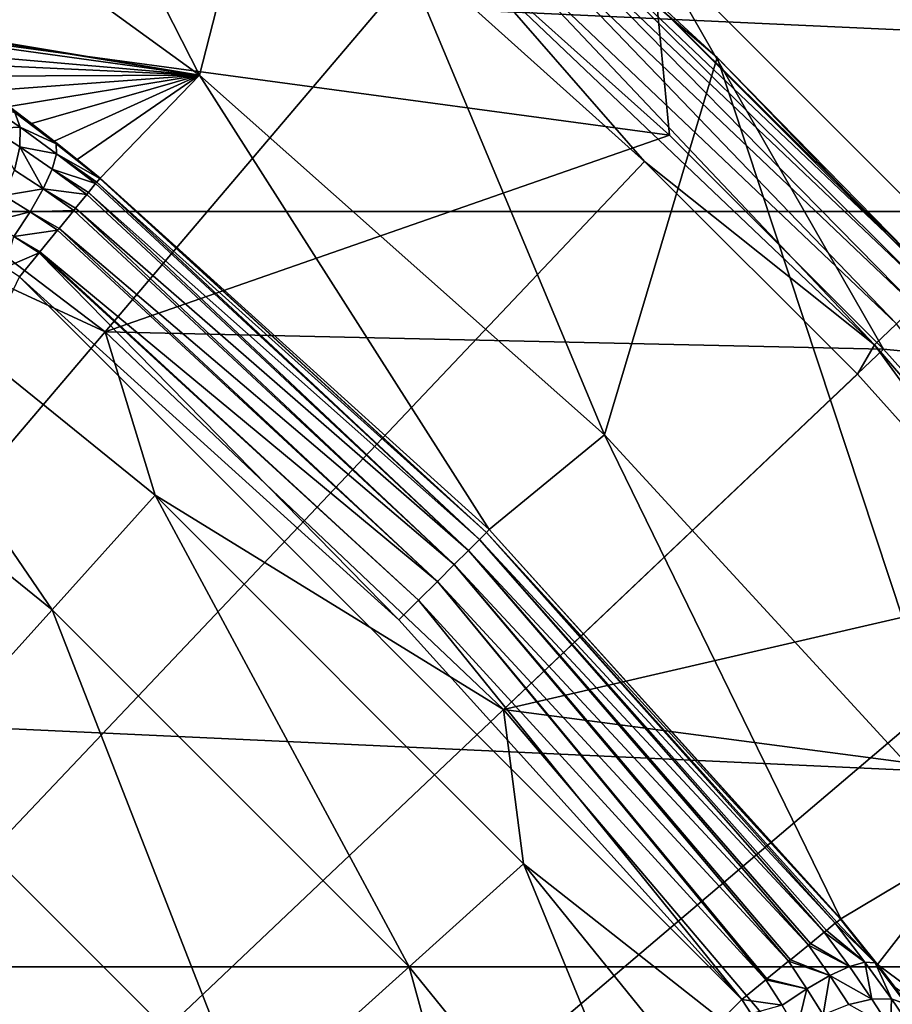
# Model space of a CAD drawing. Units: millimetres. Extents: x -144 to 35, y -71 to 35.
# Drawn here: x 13 to 16, y 12 to 16 of the extents above; entities that cross this region are included whole.
import ezdxf

# ---------------------------------------------------------------- set-up
doc = ezdxf.new("R2010")
doc.units = ezdxf.units.MM
doc.header["$LTSCALE"] = 65.185185
for name, color, linetype in [('1', 7, 'CONTINUOUS'), ('14', 7, 'CONTINUOUS'), ('142', 7, 'CONTINUOUS'), ('144', 7, 'CONTINUOUS'), ('15', 7, 'CONTINUOUS'), ('152', 7, 'CONTINUOUS'), ('16', 7, 'CONTINUOUS'), ('23', 7, 'CONTINUOUS'), ('25', 7, 'CONTINUOUS'), ('3', 7, 'CONTINUOUS'), ('4', 7, 'CONTINUOUS'), ('5', 7, 'CONTINUOUS'), ('52', 7, 'CONTINUOUS'), ('66', 7, 'CONTINUOUS'), ('67', 7, 'CONTINUOUS'), ('68', 7, 'CONTINUOUS')]:
    doc.layers.add(name, color=color, linetype=linetype)

msp = doc.modelspace()

# ---------------------------------------------------------------- linework, layer by layer
at = {"layer": '1', "color": 7, "linetype": 'CONTINUOUS', "true_color": 0xaaaaaa}
for points in [[(15.0608, 15.8991, 66.5), (14.1777, 16.6914, 66.5), (11.1395, 16.4297, 66.5), (15.0608, 15.8991, 66.5)], [(12.8506, 15.1289, 66.5), (15.0608, 15.8991, 66.5), (11.1395, 16.4297, 66.5), (12.8506, 15.1289, 66.5)], [(15.8991, 15.0608, 66.5), (15.0608, 15.8991, 66.5), (12.8506, 15.1289, 66.5), (15.8991, 15.0608, 66.5)], [(14.411, 13.6508, 66.5), (15.8991, 15.0608, 66.5), (12.8506, 15.1289, 66.5), (14.411, 13.6508, 66.5)], [(16.6914, 14.1777, 66.5), (15.8991, 15.0608, 66.5), (14.411, 13.6508, 66.5), (16.6914, 14.1777, 66.5)], [(17.4346, 13.2531, 66.5), (16.6914, 14.1777, 66.5), (14.411, 13.6508, 66.5), (17.4346, 13.2531, 66.5)], [(15.8025, 12.0127, 66.5), (17.4346, 13.2531, 66.5), (14.411, 13.6508, 66.5), (15.8025, 12.0127, 66.5)], [(18.1263, 12.2901, 66.5), (17.4346, 13.2531, 66.5), (15.8025, 12.0127, 66.5), (18.1263, 12.2901, 66.5)]]:
    msp.add_3dface(points, dxfattribs=at)
at = {"layer": '14', "color": 7, "linetype": 'CONTINUOUS', "true_color": 0xaaaaaa}
for points in [[(15.2479, 16.2038, 76.856), (13.5987, 17.6107, 77.512), (14.8882, 16.535, 97.8087), (15.2479, 16.2038, 76.856)], [(16.535, 14.8881, 97.8087), (15.2479, 16.2038, 76.856), (14.8882, 16.535, 97.8087), (16.535, 14.8881, 97.8087)], [(16.7695, 14.6235, 76.1191), (15.2479, 16.2038, 76.856), (16.535, 14.8881, 97.8087), (16.7695, 14.6235, 76.1191)]]:
    msp.add_3dface(points, dxfattribs=at)
at = {"layer": '142', "color": 7, "linetype": 'CONTINUOUS', "true_color": 0xaaaaaa}
for points in [[(31.3307, 15.6008, 50.5), (29.7576, 18.4251, 50.5), (14.9885, 16.6464, 50.5), (31.3307, 15.6008, 50.5)], [(16.6464, 14.9885, 50.5), (31.3307, 15.6008, 50.5), (14.9885, 16.6464, 50.5), (16.6464, 14.9885, 50.5)]]:
    msp.add_3dface(points, dxfattribs=at)
at = {"layer": '144', "color": 7, "linetype": 'CONTINUOUS', "true_color": 0xaaaaaa}
for points in [[(14.9887, 16.6463, 66), (16.6463, 14.9887, 66), (14.9885, 16.6464, 50.5), (14.9887, 16.6463, 66)], [(16.6463, 14.9887, 66), (16.6464, 14.9885, 50.5), (14.9885, 16.6464, 50.5), (16.6463, 14.9887, 66)]]:
    msp.add_3dface(points, dxfattribs=at)
at = {"layer": '15', "color": 7, "linetype": 'CONTINUOUS', "true_color": 0xaaaaaa}
for points in [[(12.2107, 18.0095, 98.3086), (0, 0, 98.6884), (13.1678, 17.322, 98.3086), (12.2107, 18.0095, 98.3086)], [(13.1678, 17.322, 98.3086), (0, 0, 98.6884), (14.0863, 16.5837, 98.3086), (13.1678, 17.322, 98.3086)], [(14.0863, 16.5837, 98.3086), (0, 0, 98.6884), (14.9635, 15.7967, 98.3086), (14.0863, 16.5837, 98.3086)], [(14.9635, 15.7967, 98.3086), (0, 0, 98.6884), (15.7967, 14.9635, 98.3086), (14.9635, 15.7967, 98.3086)], [(15.7967, 14.9635, 98.3086), (0, 0, 98.6884), (16.5837, 14.0863, 98.3086), (15.7967, 14.9635, 98.3086)], [(16.5837, 14.0863, 98.3086), (0, 0, 98.6884), (17.322, 13.1678, 98.3086), (16.5837, 14.0863, 98.3086)], [(17.322, 13.1678, 98.3086), (0, 0, 98.6884), (18.0095, 12.2107, 98.3086), (17.322, 13.1678, 98.3086)]]:
    msp.add_3dface(points, dxfattribs=at)
at = {"layer": '152', "color": 7, "linetype": 'CONTINUOUS', "true_color": 0xaaaaaa}
for points in [[(15.3442, 12.5158, 93.3), (7.4221, 4.5937, 93.3), (12.5158, 15.3442, 93.3), (15.3442, 12.5158, 93.3)], [(15.3442, 12.5158, 93.3), (12.5158, 15.3442, 93.3), (14.0016, 14.0016, 93.3), (15.3442, 12.5158, 93.3)]]:
    msp.add_3dface(points, dxfattribs=at)
at = {"layer": '16', "color": 7, "linetype": 'CONTINUOUS', "true_color": 0xaaaaaa}
for points in [[(13.221, 16.1346, 76.8237), (11.9893, 16.3392, 93.8174), (11.5245, 17.3629, 77.3964), (13.221, 16.1346, 76.8237)], [(12.014, 16.3303, 93.6037), (11.9893, 16.3392, 93.8174), (13.221, 16.1346, 76.8237), (12.014, 16.3303, 93.6037)], [(12.0784, 16.2919, 93.3942), (12.014, 16.3303, 93.6037), (13.221, 16.1346, 76.8237), (12.0784, 16.2919, 93.3942)], [(12.1804, 16.2241, 93.203), (12.0784, 16.2919, 93.3942), (13.221, 16.1346, 76.8237), (12.1804, 16.2241, 93.203)], [(12.2437, 16.18, 93.1182), (12.1804, 16.2241, 93.203), (13.221, 16.1346, 76.8237), (12.2437, 16.18, 93.1182)], [(12.3145, 16.1296, 93.0419), (12.2437, 16.18, 93.1182), (13.221, 16.1346, 76.8237), (12.3145, 16.1296, 93.0419)], [(12.3919, 16.0732, 92.9751), (12.3145, 16.1296, 93.0419), (13.221, 16.1346, 76.8237), (12.3919, 16.0732, 92.9751)], [(12.4749, 16.0113, 92.919), (12.3919, 16.0732, 92.9751), (13.221, 16.1346, 76.8237), (12.4749, 16.0113, 92.919)], [(12.5621, 15.945, 92.8746), (12.4749, 16.0113, 92.919), (13.221, 16.1346, 76.8237), (12.5621, 15.945, 92.8746)], [(12.6517, 15.8754, 92.8427), (12.5621, 15.945, 92.8746), (13.221, 16.1346, 76.8237), (12.6517, 15.8754, 92.8427)], [(12.7421, 15.8038, 92.8237), (12.6517, 15.8754, 92.8427), (13.221, 16.1346, 76.8237), (12.7421, 15.8038, 92.8237)], [(12.8316, 15.7314, 92.8174), (12.7421, 15.8038, 92.8237), (13.221, 16.1346, 76.8237), (12.8316, 15.7314, 92.8174)], [(14.355, 14.355, 92.8174), (12.8316, 15.7314, 92.8174), (13.221, 16.1346, 76.8237), (14.355, 14.355, 92.8174)], [(14.8059, 14.7262, 76.1669), (14.355, 14.355, 92.8174), (13.221, 16.1346, 76.8237), (14.8059, 14.7262, 76.1669)], [(15.7314, 12.8316, 92.8174), (14.355, 14.355, 92.8174), (14.8059, 14.7262, 76.1669), (15.7314, 12.8316, 92.8174)], [(16.2583, 13.146, 75.4301), (15.7314, 12.8316, 92.8174), (14.8059, 14.7262, 76.1669), (16.2583, 13.146, 75.4301)], [(15.8751, 12.6521, 92.8426), (15.7314, 12.8316, 92.8174), (16.2583, 13.146, 75.4301), (15.8751, 12.6521, 92.8426)], [(17.5571, 11.4055, 74.6185), (15.8751, 12.6521, 92.8426), (16.2583, 13.146, 75.4301), (17.5571, 11.4055, 74.6185)], [(15.9445, 12.5627, 92.8743), (15.8751, 12.6521, 92.8426), (17.5571, 11.4055, 74.6185), (15.9445, 12.5627, 92.8743)]]:
    msp.add_3dface(points, dxfattribs=at)
at = {"layer": '23', "color": 7, "linetype": 'CONTINUOUS', "true_color": 0xaaaaaa}
for points in [[(11.8418, 18.8371, 78.0839), (13.221, 16.1346, 76.8237), (11.5245, 17.3629, 77.3964), (11.8418, 18.8371, 78.0839)], [(11.8418, 18.8371, 78.0839), (13.5987, 17.6107, 77.512), (13.221, 16.1346, 76.8237), (11.8418, 18.8371, 78.0839)], [(13.5987, 17.6107, 77.512), (14.8059, 14.7262, 76.1669), (13.221, 16.1346, 76.8237), (13.5987, 17.6107, 77.512)], [(13.5987, 17.6107, 77.512), (15.2479, 16.2038, 76.856), (14.8059, 14.7262, 76.1669), (13.5987, 17.6107, 77.512)], [(15.2479, 16.2038, 76.856), (16.2583, 13.146, 75.4301), (14.8059, 14.7262, 76.1669), (15.2479, 16.2038, 76.856)], [(15.2479, 16.2038, 76.856), (16.7695, 14.6235, 76.1191), (16.2583, 13.146, 75.4301), (15.2479, 16.2038, 76.856)]]:
    msp.add_3dface(points, dxfattribs=at)
at = {"layer": '25', "color": 7, "linetype": 'CONTINUOUS', "true_color": 0xaaaaaa}
for points in [[(14.4505, 16.8328, 98.0558), (16.0793, 15.2845, 98.0558), (14.4823, 16.8698, 97.9362), (14.4505, 16.8328, 98.0558)], [(14.8882, 16.535, 97.8087), (14.4823, 16.8698, 97.9362), (16.1147, 15.3181, 97.9362), (14.8882, 16.535, 97.8087)], [(14.4823, 16.8698, 97.9362), (16.0793, 15.2845, 98.0558), (16.1147, 15.3181, 97.9362), (14.4823, 16.8698, 97.9362)], [(14.3998, 16.7737, 98.1589), (16.0229, 15.2309, 98.1589), (14.4505, 16.8328, 98.0558), (14.3998, 16.7737, 98.1589)], [(14.4505, 16.8328, 98.0558), (16.0229, 15.2309, 98.1589), (16.0793, 15.2845, 98.0558), (14.4505, 16.8328, 98.0558)], [(14.3335, 16.6966, 98.2387), (15.9492, 15.1608, 98.2387), (14.3998, 16.7737, 98.1589), (14.3335, 16.6966, 98.2387)], [(14.3998, 16.7737, 98.1589), (15.9492, 15.1608, 98.2387), (16.0229, 15.2309, 98.1589), (14.3998, 16.7737, 98.1589)], [(14.2562, 16.6065, 98.2897), (15.8631, 15.079, 98.2897), (14.3335, 16.6966, 98.2387), (14.2562, 16.6065, 98.2897)], [(14.3335, 16.6966, 98.2387), (15.8631, 15.079, 98.2897), (15.9492, 15.1608, 98.2387), (14.3335, 16.6966, 98.2387)], [(14.0863, 16.5837, 98.3086), (14.9635, 15.7967, 98.3086), (14.2562, 16.6065, 98.2897), (14.0863, 16.5837, 98.3086)], [(14.2562, 16.6065, 98.2897), (14.9635, 15.7967, 98.3086), (15.8631, 15.079, 98.2897), (14.2562, 16.6065, 98.2897)], [(16.535, 14.8881, 97.8087), (14.8882, 16.535, 97.8087), (16.1147, 15.3181, 97.9362), (16.535, 14.8881, 97.8087)], [(14.9635, 15.7967, 98.3086), (15.7967, 14.9635, 98.3086), (15.8631, 15.079, 98.2897), (14.9635, 15.7967, 98.3086)], [(15.8631, 15.079, 98.2897), (17.3072, 13.3968, 98.2897), (15.9492, 15.1608, 98.2387), (15.8631, 15.079, 98.2897)], [(15.7967, 14.9635, 98.3086), (16.5837, 14.0863, 98.3086), (15.8631, 15.079, 98.2897), (15.7967, 14.9635, 98.3086)], [(15.8631, 15.079, 98.2897), (16.5837, 14.0863, 98.3086), (17.3072, 13.3968, 98.2897), (15.8631, 15.079, 98.2897)]]:
    msp.add_3dface(points, dxfattribs=at)
at = {"layer": '3', "color": 7, "linetype": 'CONTINUOUS', "true_color": 0xaaaaaa}
for points in [[(14.1777, 16.6914, 66.5), (15.0608, 15.8991, 66.5), (14.9887, 16.6463, 66), (14.1777, 16.6914, 66.5)], [(15.0608, 15.8991, 66.5), (15.8991, 15.0608, 66.5), (14.9887, 16.6463, 66), (15.0608, 15.8991, 66.5)], [(14.9887, 16.6463, 66), (15.8991, 15.0608, 66.5), (16.6463, 14.9887, 66), (14.9887, 16.6463, 66)], [(15.8991, 15.0608, 66.5), (16.6914, 14.1777, 66.5), (16.6463, 14.9887, 66), (15.8991, 15.0608, 66.5)]]:
    msp.add_3dface(points, dxfattribs=at)
at = {"layer": '4', "color": 7, "linetype": 'CONTINUOUS', "true_color": 0xaaaaaa}
for points in [[(-29.7576, 18.4251, 41.5), (31.3307, 15.6008, 41.5), (-31.3307, 15.6008, 41.5), (-29.7576, 18.4251, 41.5)], [(29.7576, 18.4251, 41.5), (31.3307, 15.6008, 41.5), (-29.7576, 18.4251, 41.5), (29.7576, 18.4251, 41.5)], [(-31.3307, 15.6008, 41.5), (32.6365, 12.6434, 41.5), (-32.6365, 12.6434, 41.5), (-31.3307, 15.6008, 41.5)], [(31.3307, 15.6008, 41.5), (32.6365, 12.6434, 41.5), (-31.3307, 15.6008, 41.5), (31.3307, 15.6008, 41.5)], [(-32.6365, 12.6434, 41.5), (33.6639, 9.5782, 41.5), (-33.6639, 9.5782, 41.5), (-32.6365, 12.6434, 41.5)], [(32.6365, 12.6434, 41.5), (33.6639, 9.5782, 41.5), (-32.6365, 12.6434, 41.5), (32.6365, 12.6434, 41.5)]]:
    msp.add_3dface(points, dxfattribs=at)
at = {"layer": '5', "color": 7, "linetype": 'CONTINUOUS', "true_color": 0xaaaaaa}
for points in [[(12.8506, 15.1289, 66.5), (11.1395, 16.4297, 66.5), (11.4605, 15.774, 69.2246), (12.8506, 15.1289, 66.5)], [(12.6431, 14.0415, 71.9162), (11.4605, 15.774, 69.2246), (11.1061, 15.2862, 71.9162), (12.6431, 14.0415, 71.9162)], [(13.0465, 14.4896, 69.2246), (12.8506, 15.1289, 66.5), (11.4605, 15.774, 69.2246), (13.0465, 14.4896, 69.2246)], [(13.0465, 14.4896, 69.2246), (11.4605, 15.774, 69.2246), (12.6431, 14.0415, 71.9162), (13.0465, 14.4896, 69.2246)], [(12.6431, 14.0415, 71.9162), (11.1061, 15.2862, 71.9162), (12.0759, 13.4116, 74.541), (12.6431, 14.0415, 71.9162)], [(14.411, 13.6508, 66.5), (12.8506, 15.1289, 66.5), (13.0465, 14.4896, 69.2246), (14.411, 13.6508, 66.5)], [(14.0415, 12.6431, 71.9162), (13.0465, 14.4896, 69.2246), (12.6431, 14.0415, 71.9162), (14.0415, 12.6431, 71.9162)], [(14.4896, 13.0465, 69.2246), (14.411, 13.6508, 66.5), (13.0465, 14.4896, 69.2246), (14.4896, 13.0465, 69.2246)], [(14.4896, 13.0465, 69.2246), (13.0465, 14.4896, 69.2246), (14.0415, 12.6431, 71.9162), (14.4896, 13.0465, 69.2246)], [(13.4116, 12.0759, 74.541), (12.6431, 14.0415, 71.9162), (12.0759, 13.4116, 74.541), (13.4116, 12.0759, 74.541)], [(14.0415, 12.6431, 71.9162), (12.6431, 14.0415, 71.9162), (13.4116, 12.0759, 74.541), (14.0415, 12.6431, 71.9162)], [(15.8025, 12.0127, 66.5), (14.411, 13.6508, 66.5), (14.4896, 13.0465, 69.2246), (15.8025, 12.0127, 66.5)], [(12.6052, 11.3498, 77.0769), (12.0759, 13.4116, 74.541), (11.3498, 12.6052, 77.0769), (12.6052, 11.3498, 77.0769)], [(13.4116, 12.0759, 74.541), (12.0759, 13.4116, 74.541), (12.6052, 11.3498, 77.0769), (13.4116, 12.0759, 74.541)], [(15.2862, 11.1061, 71.9162), (14.4896, 13.0465, 69.2246), (14.0415, 12.6431, 71.9162), (15.2862, 11.1061, 71.9162)], [(15.774, 11.4605, 69.2246), (15.8025, 12.0127, 66.5), (14.4896, 13.0465, 69.2246), (15.774, 11.4605, 69.2246)], [(15.774, 11.4605, 69.2246), (14.4896, 13.0465, 69.2246), (15.2862, 11.1061, 71.9162), (15.774, 11.4605, 69.2246)], [(12.6052, 11.3498, 77.0769), (11.3498, 12.6052, 77.0769), (11.3834, 10.7397, 79.5), (12.6052, 11.3498, 77.0769)], [(14.6004, 10.6078, 74.541), (14.0415, 12.6431, 71.9162), (13.4116, 12.0759, 74.541), (14.6004, 10.6078, 74.541)], [(15.2862, 11.1061, 71.9162), (14.0415, 12.6431, 71.9162), (14.6004, 10.6078, 74.541), (15.2862, 11.1061, 71.9162)]]:
    msp.add_3dface(points, dxfattribs=at)
at = {"layer": '52', "color": 7, "linetype": 'CONTINUOUS', "true_color": 0xaaaaaa}
msp.add_3dface([(7.4221, 4.5937, 93.3), (15.3442, 12.5158, 93.3), (15.3805, 12.4598, 93.3043), (7.4221, 4.5937, 93.3)], dxfattribs=at)
at = {"layer": '66', "color": 7, "linetype": 'CONTINUOUS', "true_color": 0xaaaaaa}
for points in [[(15.7095, 12.8137, 92.9669), (15.8262, 12.661, 92.9997), (15.6752, 12.7857, 93.06), (15.7095, 12.8137, 92.9669)], [(15.7154, 12.8186, 92.9434), (15.8658, 12.6586, 92.8834), (15.7095, 12.8137, 92.9669), (15.7154, 12.8186, 92.9434)], [(15.7095, 12.8137, 92.9669), (15.8658, 12.6586, 92.8834), (15.8262, 12.661, 92.9997), (15.7095, 12.8137, 92.9669)], [(15.73, 12.8304, 92.8469), (15.8658, 12.6586, 92.8834), (15.7154, 12.8186, 92.9434), (15.73, 12.8304, 92.8469)], [(15.7314, 12.8316, 92.8174), (15.8751, 12.6521, 92.8426), (15.73, 12.8304, 92.8469), (15.7314, 12.8316, 92.8174)], [(15.73, 12.8304, 92.8469), (15.8751, 12.6521, 92.8426), (15.8658, 12.6586, 92.8834), (15.73, 12.8304, 92.8469)], [(15.6669, 12.779, 93.0768), (15.766, 12.644, 93.1055), (15.6134, 12.7353, 93.1597), (15.6669, 12.779, 93.0768)], [(15.6752, 12.7857, 93.06), (15.8262, 12.661, 92.9997), (15.6669, 12.779, 93.0768), (15.6752, 12.7857, 93.06)], [(15.6669, 12.779, 93.0768), (15.8262, 12.661, 92.9997), (15.766, 12.644, 93.1055), (15.6669, 12.779, 93.0768)], [(15.6048, 12.7284, 93.17), (15.6887, 12.6088, 93.1943), (15.534, 12.6706, 93.2359), (15.6048, 12.7284, 93.17)], [(15.6134, 12.7353, 93.1597), (15.766, 12.644, 93.1055), (15.6048, 12.7284, 93.17), (15.6134, 12.7353, 93.1597)], [(15.6048, 12.7284, 93.17), (15.766, 12.644, 93.1055), (15.6887, 12.6088, 93.1943), (15.6048, 12.7284, 93.17)], [(15.527, 12.6649, 93.2409), (15.599, 12.5575, 93.2608), (15.4423, 12.5958, 93.2837), (15.527, 12.6649, 93.2409)], [(15.534, 12.6706, 93.2359), (15.6887, 12.6088, 93.1943), (15.527, 12.6649, 93.2409), (15.534, 12.6706, 93.2359)], [(15.527, 12.6649, 93.2409), (15.6887, 12.6088, 93.1943), (15.599, 12.5575, 93.2608), (15.527, 12.6649, 93.2409)], [(15.766, 12.644, 93.1055), (15.8535, 12.5171, 93.1701), (15.6887, 12.6088, 93.1943), (15.766, 12.644, 93.1055)], [(15.766, 12.644, 93.1055), (15.8262, 12.661, 92.9997), (15.8535, 12.5171, 93.1701), (15.766, 12.644, 93.1055)], [(15.8262, 12.661, 92.9997), (15.8658, 12.6586, 92.8834), (15.93, 12.5177, 93.074), (15.8262, 12.661, 92.9997)], [(15.8262, 12.661, 92.9997), (15.93, 12.5177, 93.074), (15.8535, 12.5171, 93.1701), (15.8262, 12.661, 92.9997)], [(15.8751, 12.6521, 92.8426), (15.9445, 12.5627, 92.8743), (15.8658, 12.6586, 92.8834), (15.8751, 12.6521, 92.8426)], [(15.8658, 12.6586, 92.8834), (15.9445, 12.5627, 92.8743), (15.9873, 12.4975, 92.9672), (15.8658, 12.6586, 92.8834)], [(15.8658, 12.6586, 92.8834), (15.9873, 12.4975, 92.9672), (15.93, 12.5177, 93.074), (15.8658, 12.6586, 92.8834)], [(15.599, 12.5575, 93.2608), (15.6887, 12.6088, 93.1943), (15.6624, 12.455, 93.3084), (15.599, 12.5575, 93.2608)], [(15.6887, 12.6088, 93.1943), (15.7625, 12.4958, 93.2499), (15.6624, 12.455, 93.3084), (15.6887, 12.6088, 93.1943)], [(15.6887, 12.6088, 93.1943), (15.8535, 12.5171, 93.1701), (15.7625, 12.4958, 93.2499), (15.6887, 12.6088, 93.1943)], [(15.3442, 12.5158, 93.3), (15.4382, 12.5924, 93.2851), (15.5023, 12.4932, 93.301), (15.3442, 12.5158, 93.3)], [(15.4423, 12.5958, 93.2837), (15.599, 12.5575, 93.2608), (15.4382, 12.5924, 93.2851), (15.4423, 12.5958, 93.2837)], [(15.4382, 12.5924, 93.2851), (15.599, 12.5575, 93.2608), (15.5023, 12.4932, 93.301), (15.4382, 12.5924, 93.2851)], [(15.5023, 12.4932, 93.301), (15.599, 12.5575, 93.2608), (15.5592, 12.3973, 93.342), (15.5023, 12.4932, 93.301)], [(15.599, 12.5575, 93.2608), (15.6624, 12.455, 93.3084), (15.5592, 12.3973, 93.342), (15.599, 12.5575, 93.2608)], [(15.3805, 12.4598, 93.3043), (15.3442, 12.5158, 93.3), (15.5023, 12.4932, 93.301), (15.3805, 12.4598, 93.3043)], [(15.8535, 12.5171, 93.1701), (15.9256, 12.4048, 93.2652), (15.7625, 12.4958, 93.2499), (15.8535, 12.5171, 93.1701)], [(15.8535, 12.5171, 93.1701), (15.93, 12.5177, 93.074), (15.9256, 12.4048, 93.2652), (15.8535, 12.5171, 93.1701)], [(15.93, 12.5177, 93.074), (16.0162, 12.3913, 93.1832), (15.9256, 12.4048, 93.2652), (15.93, 12.5177, 93.074)], [(15.93, 12.5177, 93.074), (15.9873, 12.4975, 92.9672), (16.0162, 12.3913, 93.1832), (15.93, 12.5177, 93.074)]]:
    msp.add_3dface(points, dxfattribs=at)
at = {"layer": '67', "color": 7, "linetype": 'CONTINUOUS', "true_color": 0xaaaaaa}
for points in [[(12.8186, 15.7154, 92.9434), (12.8304, 15.73, 92.8469), (14.3438, 14.3438, 92.9258), (12.8186, 15.7154, 92.9434)], [(12.8304, 15.73, 92.8469), (12.8316, 15.7314, 92.8174), (14.3438, 14.3438, 92.9258), (12.8304, 15.73, 92.8469)], [(12.8316, 15.7314, 92.8174), (14.355, 14.355, 92.8174), (14.3438, 14.3438, 92.9258), (12.8316, 15.7314, 92.8174)], [(12.7857, 15.6752, 93.06), (12.8137, 15.7095, 92.9669), (14.3162, 14.3162, 93.0281), (12.7857, 15.6752, 93.06)], [(12.8137, 15.7095, 92.9669), (12.8186, 15.7154, 92.9434), (14.3162, 14.3162, 93.0281), (12.8137, 15.7095, 92.9669)], [(14.3162, 14.3162, 93.0281), (12.8186, 15.7154, 92.9434), (14.3438, 14.3438, 92.9258), (14.3162, 14.3162, 93.0281)], [(12.7353, 15.6134, 93.1597), (12.779, 15.6669, 93.0768), (14.2736, 14.2736, 93.1195), (12.7353, 15.6134, 93.1597)], [(12.779, 15.6669, 93.0768), (12.7857, 15.6752, 93.06), (14.2736, 14.2736, 93.1195), (12.779, 15.6669, 93.0768)], [(14.2736, 14.2736, 93.1195), (12.7857, 15.6752, 93.06), (14.3162, 14.3162, 93.0281), (14.2736, 14.2736, 93.1195)], [(12.7284, 15.6048, 93.17), (12.7353, 15.6134, 93.1597), (14.2179, 14.2179, 93.1955), (12.7284, 15.6048, 93.17)], [(14.2179, 14.2179, 93.1955), (12.7353, 15.6134, 93.1597), (14.2736, 14.2736, 93.1195), (14.2179, 14.2179, 93.1955)], [(12.6706, 15.534, 93.2359), (12.7284, 15.6048, 93.17), (14.2179, 14.2179, 93.1955), (12.6706, 15.534, 93.2359)], [(12.5958, 15.4423, 93.2837), (12.6649, 15.527, 93.2409), (14.1518, 14.1518, 93.2526), (12.5958, 15.4423, 93.2837)], [(12.6649, 15.527, 93.2409), (12.6706, 15.534, 93.2359), (14.1518, 14.1518, 93.2526), (12.6649, 15.527, 93.2409)], [(14.1518, 14.1518, 93.2526), (12.6706, 15.534, 93.2359), (14.2179, 14.2179, 93.1955), (14.1518, 14.1518, 93.2526)], [(12.5158, 15.3442, 93.3), (12.5924, 15.4382, 93.2851), (14.0016, 14.0016, 93.3), (12.5158, 15.3442, 93.3)], [(12.5924, 15.4382, 93.2851), (12.5958, 15.4423, 93.2837), (14.0786, 14.0786, 93.288), (12.5924, 15.4382, 93.2851)], [(14.0016, 14.0016, 93.3), (12.5924, 15.4382, 93.2851), (14.0786, 14.0786, 93.288), (14.0016, 14.0016, 93.3)], [(14.0786, 14.0786, 93.288), (12.5958, 15.4423, 93.2837), (14.1518, 14.1518, 93.2526), (14.0786, 14.0786, 93.288)], [(15.7095, 12.8137, 92.9669), (14.3162, 14.3162, 93.0281), (14.3438, 14.3438, 92.9258), (15.7095, 12.8137, 92.9669)], [(14.355, 14.355, 92.8174), (15.73, 12.8304, 92.8469), (14.3438, 14.3438, 92.9258), (14.355, 14.355, 92.8174)], [(15.73, 12.8304, 92.8469), (15.7154, 12.8186, 92.9434), (14.3438, 14.3438, 92.9258), (15.73, 12.8304, 92.8469)], [(15.7154, 12.8186, 92.9434), (15.7095, 12.8137, 92.9669), (14.3438, 14.3438, 92.9258), (15.7154, 12.8186, 92.9434)], [(14.355, 14.355, 92.8174), (15.7314, 12.8316, 92.8174), (15.73, 12.8304, 92.8469), (14.355, 14.355, 92.8174)], [(15.6669, 12.779, 93.0768), (14.2736, 14.2736, 93.1195), (14.3162, 14.3162, 93.0281), (15.6669, 12.779, 93.0768)], [(15.7095, 12.8137, 92.9669), (15.6752, 12.7857, 93.06), (14.3162, 14.3162, 93.0281), (15.7095, 12.8137, 92.9669)], [(15.6752, 12.7857, 93.06), (15.6669, 12.779, 93.0768), (14.3162, 14.3162, 93.0281), (15.6752, 12.7857, 93.06)], [(15.6048, 12.7284, 93.17), (14.2179, 14.2179, 93.1955), (14.2736, 14.2736, 93.1195), (15.6048, 12.7284, 93.17)], [(15.6669, 12.779, 93.0768), (15.6134, 12.7353, 93.1597), (14.2736, 14.2736, 93.1195), (15.6669, 12.779, 93.0768)], [(15.6134, 12.7353, 93.1597), (15.6048, 12.7284, 93.17), (14.2736, 14.2736, 93.1195), (15.6134, 12.7353, 93.1597)], [(15.527, 12.6649, 93.2409), (14.1518, 14.1518, 93.2526), (14.2179, 14.2179, 93.1955), (15.527, 12.6649, 93.2409)], [(15.6048, 12.7284, 93.17), (15.534, 12.6706, 93.2359), (14.2179, 14.2179, 93.1955), (15.6048, 12.7284, 93.17)], [(15.534, 12.6706, 93.2359), (15.527, 12.6649, 93.2409), (14.2179, 14.2179, 93.1955), (15.534, 12.6706, 93.2359)], [(15.4382, 12.5924, 93.2851), (14.0786, 14.0786, 93.288), (14.1518, 14.1518, 93.2526), (15.4382, 12.5924, 93.2851)], [(15.527, 12.6649, 93.2409), (15.4423, 12.5958, 93.2837), (14.1518, 14.1518, 93.2526), (15.527, 12.6649, 93.2409)], [(15.4423, 12.5958, 93.2837), (15.4382, 12.5924, 93.2851), (14.1518, 14.1518, 93.2526), (15.4423, 12.5958, 93.2837)], [(15.3442, 12.5158, 93.3), (14.0016, 14.0016, 93.3), (14.0786, 14.0786, 93.288), (15.3442, 12.5158, 93.3)], [(15.4382, 12.5924, 93.2851), (15.3442, 12.5158, 93.3), (14.0786, 14.0786, 93.288), (15.4382, 12.5924, 93.2851)]]:
    msp.add_3dface(points, dxfattribs=at)
at = {"layer": '68', "color": 7, "linetype": 'CONTINUOUS', "true_color": 0xaaaaaa}
for points in [[(12.3913, 16.0162, 93.1832), (12.4975, 15.9873, 92.9671), (12.5177, 15.93, 93.0739), (12.3913, 16.0162, 93.1832)], [(12.3913, 16.0162, 93.1832), (12.5177, 15.93, 93.0739), (12.4048, 15.9256, 93.2652), (12.3913, 16.0162, 93.1832)], [(12.4749, 16.0113, 92.919), (12.5621, 15.945, 92.8746), (12.4975, 15.9873, 92.9671), (12.4749, 16.0113, 92.919)], [(12.5621, 15.945, 92.8746), (12.6517, 15.8754, 92.8427), (12.4975, 15.9873, 92.9671), (12.5621, 15.945, 92.8746)], [(12.4975, 15.9873, 92.9671), (12.6517, 15.8754, 92.8427), (12.6587, 15.8657, 92.8834), (12.4975, 15.9873, 92.9671)], [(12.4975, 15.9873, 92.9671), (12.6587, 15.8657, 92.8834), (12.5177, 15.93, 93.0739), (12.4975, 15.9873, 92.9671)], [(12.4048, 15.9256, 93.2652), (12.5177, 15.93, 93.0739), (12.5171, 15.8535, 93.1701), (12.4048, 15.9256, 93.2652)], [(12.4048, 15.9256, 93.2652), (12.5171, 15.8535, 93.1701), (12.4958, 15.7625, 93.2499), (12.4048, 15.9256, 93.2652)], [(12.5177, 15.93, 93.0739), (12.661, 15.8262, 92.9997), (12.5171, 15.8535, 93.1701), (12.5177, 15.93, 93.0739)], [(12.5177, 15.93, 93.0739), (12.6587, 15.8657, 92.8834), (12.661, 15.8262, 92.9997), (12.5177, 15.93, 93.0739)], [(12.4958, 15.7625, 93.2499), (12.5171, 15.8535, 93.1701), (12.6089, 15.6887, 93.1943), (12.4958, 15.7625, 93.2499)], [(12.5171, 15.8535, 93.1701), (12.661, 15.8262, 92.9997), (12.6441, 15.766, 93.1055), (12.5171, 15.8535, 93.1701)], [(12.5171, 15.8535, 93.1701), (12.6441, 15.766, 93.1055), (12.6089, 15.6887, 93.1943), (12.5171, 15.8535, 93.1701)], [(12.6517, 15.8754, 92.8427), (12.7421, 15.8038, 92.8237), (12.6587, 15.8657, 92.8834), (12.6517, 15.8754, 92.8427)], [(12.7421, 15.8038, 92.8237), (12.8316, 15.7314, 92.8174), (12.6587, 15.8657, 92.8834), (12.7421, 15.8038, 92.8237)], [(12.8316, 15.7314, 92.8174), (12.8304, 15.73, 92.8469), (12.6587, 15.8657, 92.8834), (12.8316, 15.7314, 92.8174)], [(12.6587, 15.8657, 92.8834), (12.8304, 15.73, 92.8469), (12.661, 15.8262, 92.9997), (12.6587, 15.8657, 92.8834)], [(12.661, 15.8262, 92.9997), (12.8137, 15.7095, 92.9669), (12.6441, 15.766, 93.1055), (12.661, 15.8262, 92.9997)], [(12.8304, 15.73, 92.8469), (12.8186, 15.7154, 92.9434), (12.661, 15.8262, 92.9997), (12.8304, 15.73, 92.8469)], [(12.8186, 15.7154, 92.9434), (12.8137, 15.7095, 92.9669), (12.661, 15.8262, 92.9997), (12.8186, 15.7154, 92.9434)], [(12.6441, 15.766, 93.1055), (12.779, 15.6669, 93.0768), (12.6089, 15.6887, 93.1943), (12.6441, 15.766, 93.1055)], [(12.8137, 15.7095, 92.9669), (12.7857, 15.6752, 93.06), (12.6441, 15.766, 93.1055), (12.8137, 15.7095, 92.9669)], [(12.7857, 15.6752, 93.06), (12.779, 15.6669, 93.0768), (12.6441, 15.766, 93.1055), (12.7857, 15.6752, 93.06)], [(12.4958, 15.7625, 93.2499), (12.6089, 15.6887, 93.1943), (12.455, 15.6624, 93.3084), (12.4958, 15.7625, 93.2499)], [(12.455, 15.6624, 93.3084), (12.6089, 15.6887, 93.1943), (12.5576, 15.599, 93.2608), (12.455, 15.6624, 93.3084)], [(12.6089, 15.6887, 93.1943), (12.7284, 15.6048, 93.17), (12.5576, 15.599, 93.2608), (12.6089, 15.6887, 93.1943)], [(12.779, 15.6669, 93.0768), (12.7353, 15.6134, 93.1597), (12.6089, 15.6887, 93.1943), (12.779, 15.6669, 93.0768)], [(12.7353, 15.6134, 93.1597), (12.7284, 15.6048, 93.17), (12.6089, 15.6887, 93.1943), (12.7353, 15.6134, 93.1597)], [(12.455, 15.6624, 93.3084), (12.5576, 15.599, 93.2608), (12.3973, 15.5592, 93.342), (12.455, 15.6624, 93.3084)], [(12.3973, 15.5592, 93.342), (12.5576, 15.599, 93.2608), (12.4932, 15.5023, 93.301), (12.3973, 15.5592, 93.342)], [(12.5576, 15.599, 93.2608), (12.6649, 15.527, 93.2409), (12.4932, 15.5023, 93.301), (12.5576, 15.599, 93.2608)], [(12.7284, 15.6048, 93.17), (12.6706, 15.534, 93.2359), (12.5576, 15.599, 93.2608), (12.7284, 15.6048, 93.17)], [(12.6706, 15.534, 93.2359), (12.6649, 15.527, 93.2409), (12.5576, 15.599, 93.2608), (12.6706, 15.534, 93.2359)], [(12.5924, 15.4382, 93.2851), (12.4597, 15.3805, 93.3043), (12.4932, 15.5023, 93.301), (12.5924, 15.4382, 93.2851)], [(12.6649, 15.527, 93.2409), (12.5958, 15.4423, 93.2837), (12.4932, 15.5023, 93.301), (12.6649, 15.527, 93.2409)], [(12.5958, 15.4423, 93.2837), (12.5924, 15.4382, 93.2851), (12.4932, 15.5023, 93.301), (12.5958, 15.4423, 93.2837)], [(12.5158, 15.3442, 93.3), (12.4597, 15.3805, 93.3043), (12.5924, 15.4382, 93.2851), (12.5158, 15.3442, 93.3)]]:
    msp.add_3dface(points, dxfattribs=at)

doc.saveas('drawing.dxf')
